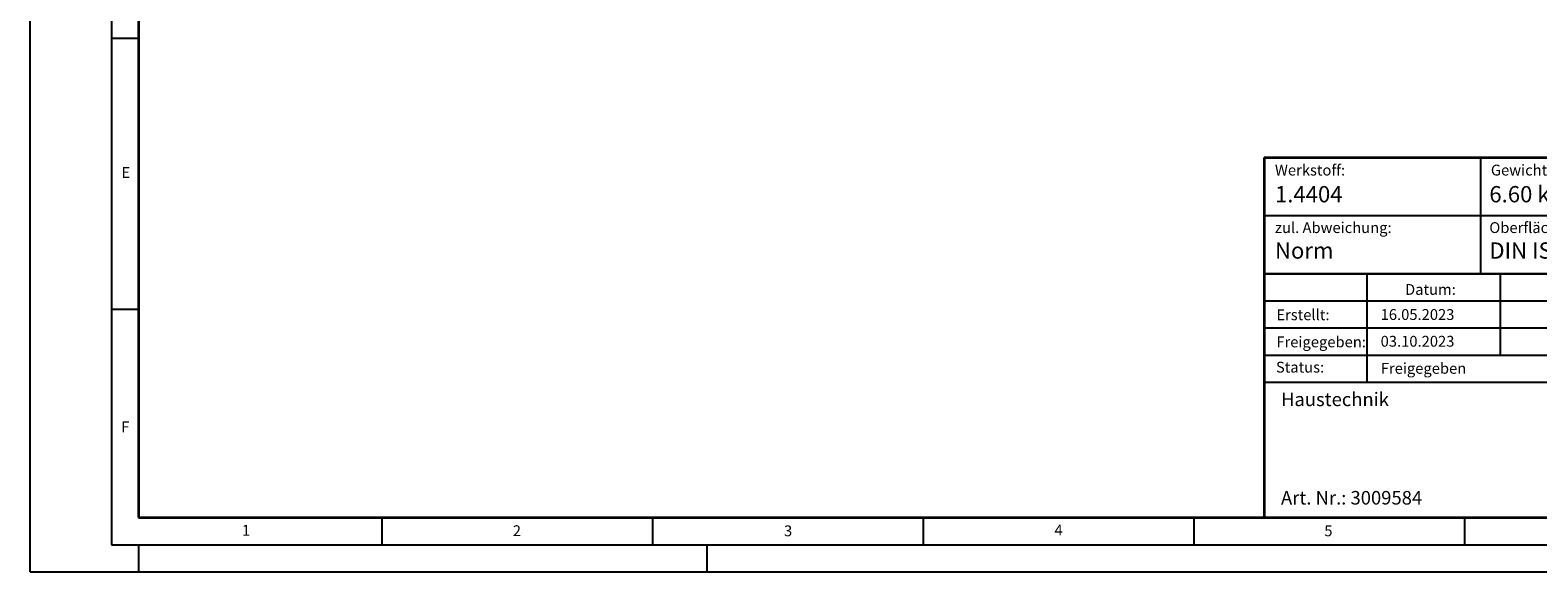
# Model space of a CAD drawing. Units: millimetres. Extents: x 0 to 420, y 0 to 297.
# Drawn here: x 0 to 279, y 0 to 100 of the extents above; entities that cross this region are included whole.
import ezdxf

# ---------------------------------------------------------------- set-up
doc = ezdxf.new("R2010")
doc.units = ezdxf.units.MM
doc.layers.add('LINIEN-DICK', color=7, linetype='Continuous', lineweight=35)
doc.layers.add('LINIEN-NORMAL', color=7, linetype='Continuous', lineweight=25)
for name, color, linetype in [('LINIEN-DÜNN', 7, 'Continuous'), ('TEXT', 7, 'Continuous'), ('VORLAGE_TEXT', 7, 'Continuous')]:
    doc.layers.add(name, color=color, linetype=linetype)
doc.styles.add('SLDTEXTSTYLE0', font='TXT', dxfattribs={"width": 0.605})

msp = doc.modelspace()

# ---------------------------------------------------------------- linework, layer by layer
at = {"layer": 'LINIEN-DICK'}
for p, q in [((20, 287), (20, 10)), ((228, 76.5), (228, 10)), ((228, 76.5), (410, 76.5)), ((20, 10), (415, 10))]:
    msp.add_line(p, q, dxfattribs=at)
at = {"layer": 'LINIEN-DÜNN'}
for p, q in [((0, 0), (0, 297)), ((15, 292), (15, 5)), ((15, 98.5), (20, 98.5)), ((268, 76.5), (268, 55)), ((228, 65.75), (310, 65.75)), ((228, 55), (410, 55)), ((410, 55), (228, 55)), ((247, 55), (247, 35)), ((271.6, 55), (271.6, 40)), ((15, 48.5), (20, 48.5)), ((228, 50), (296.6, 50)), ((296.6, 45), (228, 45)), ((228, 40), (296.6, 40)), ((65, 10), (65, 5)), ((115, 10), (115, 5)), ((165, 10), (165, 5)), ((215, 10), (215, 5)), ((265, 10), (265, 5)), ((15, 5), (415, 5)), ((20, 5), (20, 0)), ((125, 5), (125, 0)), ((0, 0), (420, 0))]:
    msp.add_line(p, q, dxfattribs=at)
at = {"layer": 'LINIEN-NORMAL'}
for p, q in [((410, 55), (228, 55)), ((228, 35), (410, 35))]:
    msp.add_line(p, q, dxfattribs=at)

# ---------------------------------------------------------------- texts
at = {"layer": 'TEXT', "attachment_point": 1, "style": 'SLDTEXTSTYLE0'}
for s, insert, char_height in [('1.4404', (230, 71.2122), 3), ('6.60 kg', (269.6126, 71.2122), 3), ('Norm', (230, 60.8119), 3), ('DIN ISO 1302', (269.6126, 60.8119), 3), ('16.05.2023', (249.5285, 48.4989), 2), ('03.10.2023', (249.5285, 43.5603), 2), ('Freigegeben', (249.5568, 38.5582), 2), ('Haustechnik', (231.116, 33.0905), 2.5), ('Art. Nr.: 3009584', (231.1132, 14.9211), 2.5)]:
    msp.add_mtext(s, dxfattribs=dict(at, insert=insert, char_height=char_height))
at = {"layer": 'VORLAGE_TEXT', "char_height": 2, "style": 'SLDTEXTSTYLE0'}
for s, insert, attachment_point in [('Werkstoff:', (230, 75.1611), 1), ('Gewicht:', (269.898, 75.1611), 1), ('E', (17.6898, 74.7268), 2), ('zul. Abweichung:', (230, 64.5423), 1), ('Oberfläche:', (269.6126, 64.5423), 1), ('Datum:', (254.0355, 53.1295), 1), ('Erstellt:', (230.2614, 48.4499), 1), ('Freigegeben:', (230.2614, 43.4434), 1), ('Status:', (230.1851, 38.7794), 1), ('F', (17.5937, 27.7733), 2), ('1', (39.9009, 8.6623), 2), ('2', (89.9334, 8.5904), 2), ('3', (140.0453, 8.5647), 2), ('4', (190.0227, 8.7073), 2), ('5', (239.875, 8.5638), 2)]:
    msp.add_mtext(s, dxfattribs=dict(at, insert=insert, attachment_point=attachment_point))

doc.saveas('drawing.dxf')
